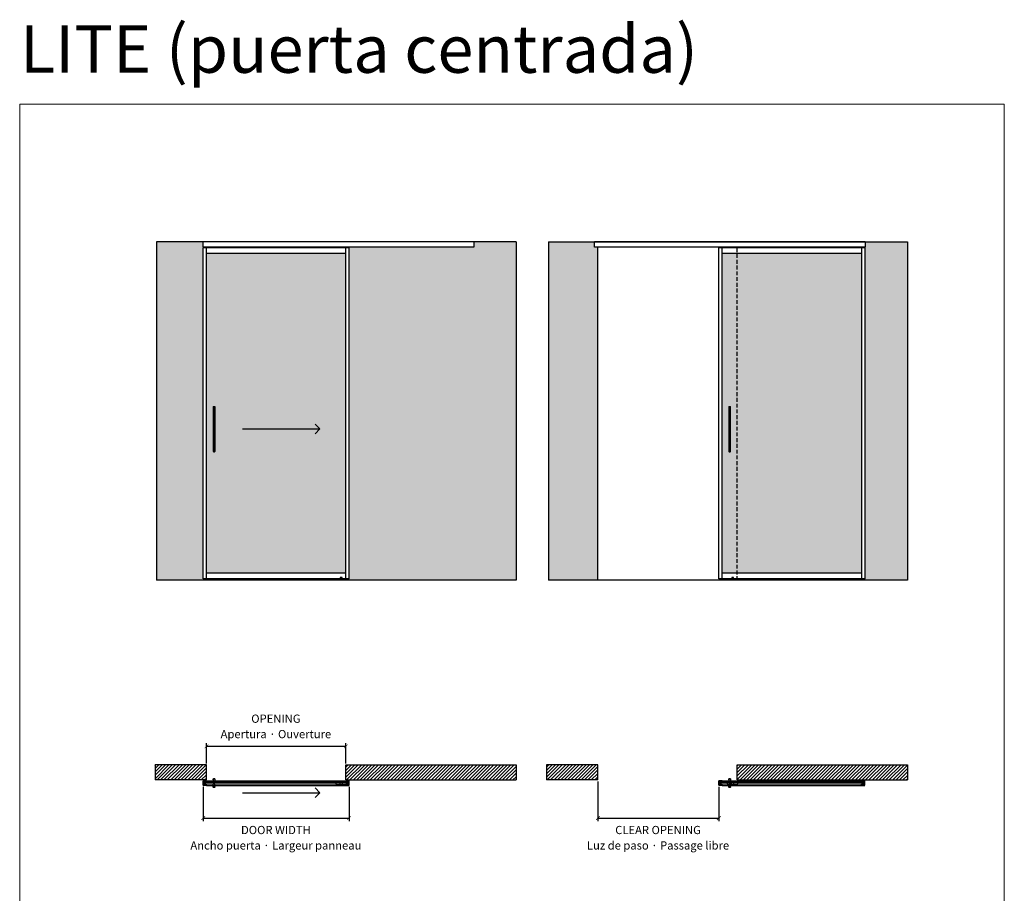
# Model space of a CAD drawing. Units: millimetres. Extents: x -719 to 30031, y -32399 to -8322.
# Drawn here: x 9141 to 15657, y -14164 to -8380 of the extents above; entities that cross this region are included whole.
import ezdxf

# ---------------------------------------------------------------- set-up
doc = ezdxf.new("R2010")
doc.units = ezdxf.units.MM
doc.linetypes.add('HIDDEN', pattern=[1.905, 1.27, -0.635])
doc.linetypes.add('SLD-Continua', pattern=[0])
for name, color, linetype in [('Color 252', 252, 'Continuous'), ('Sombreado frame', 252, 'Continuous'), ('Sombreado Pared', 253, 'Continuous'), ('Sombreado vidrio', 254, 'Continuous')]:
    doc.layers.add(name, color=color, linetype=linetype)
doc.layers.add('COTAS', color=10, linetype='Continuous', lineweight=5)
doc.styles.get("Standard").update_dxf_attribs({"font": 'arial.ttf'})
doc.dimstyles.new('CONFIGURADOR', dxfattribs={"dimtxt": 35, "dimasz": 25, "dimexe": 20, "dimexo": 10, "dimgap": 10, "dimtad": 1, "dimdec": 0, "dimtxsty": 'Standard', "dimblk": 'ARCHTICK', "dimcen": 0.09375, "dimadec": 0, "dimazin": 0, "dimtfac": 10, "dimtdec": 0, "dimtmove": 0, "dimatfit": 3, "dimfxl": 1, "dimfrac": 2, "dimarcsym": 0})

# ---------------------------------------------------------------- blocks, each defined once
blk = doc.blocks.new('_ArchTick')
at = {"color": 0, "linetype": 'ByBlock', "const_width": 0.15}
blk.add_lwpolyline([(-0.5, -0.5), (0.5, 0.5)], dxfattribs=at)
blk = doc.blocks.new('*D128')
at = {"color": 0, "lineweight": -2, "transparency": 16777216}
for p, q in [((10355.5, -13460), (10355.5, -13686.2)), ((11320.5, -13460), (11320.5, -13686.2)), ((10355.5, -13666.2), (11320.5, -13666.2))]:
    blk.add_line(p, q, dxfattribs=at)
at = {"layer": 'Defpoints', "color": 0, "transparency": 16777216}
for p in [(10355.5, -13450), (11320.5, -13450), (11320.5, -13666.2)]:
    blk.add_point(p, dxfattribs=at)
at = {"color": 0, "lineweight": -2, "transparency": 16777216, "xscale": 25, "yscale": 25, "zscale": 25, "rotation": 180}
blk.add_blockref('_ArchTick', (10355.5, -13666.2), dxfattribs=at)
at = {"color": 0, "lineweight": -2, "transparency": 16777216, "xscale": 25, "yscale": 25, "zscale": 25}
blk.add_blockref('_ArchTick', (11320.5, -13666.2), dxfattribs=at)
blk = doc.blocks.new('tempo_2')
at = {"linetype": 'SLD-Continua', "lineweight": 25}
for p, q in [((-6.5, -2.2), (-6.5, -297.8)), ((-6.5, -2.2), (-6.5, -2.2)), ((-5.8, -1.7), (-6, -1.8)), ((-5.8, -1.7), (-5.8, -1.7)), ((-4.5, -1), (-4.5, -299)), ((4.5, -299), (4.5, -1)), ((5.8, -1.7), (5.8, -1.7)), ((5.8, -1.7), (6, -1.8)), ((6.5, -297.8), (6.5, -2.2)), ((6.5, -2.2), (6.5, -2.2)), ((-6.5, -297.8), (-6.5, -297.8)), ((-5.8, -298.3), (-6, -298.2)), ((-5.8, -298.3), (-5.8, -298.3)), ((-1.3, -283.8), (-1.3, -283)), ((-1.3, -285.6), (-1.3, -284.9)), ((-1.3, -287.1), (-1.3, -286)), ((-1.3, -289.7), (-1.3, -287.6)), ((-1.3, -292), (-1.3, -291)), ((-1.2, -292), (-1.3, -292)), ((-1.3, -293.2), (-1.3, -292.3)), ((-1.3, -295), (-1.3, -294)), ((-0.6, -287.6), (-0.6, -288.7)), ((-0.3, -288.7), (-0.3, -287.8)), ((0.2, -287.8), (0.2, -288.7)), ((0.6, -288.7), (0.6, -287.5)), ((0.6, -291), (0.6, -289.9)), ((1.2, -284.8), (1.3, -284.8)), ((1.2, -292), (1.3, -292)), ((1.2, -294), (1.3, -294)), ((1.3, -283), (1.3, -283.6)), ((1.3, -284.8), (1.3, -285.6)), ((1.3, -286), (1.3, -287.1)), ((1.3, -287.5), (1.3, -289.7)), ((1.3, -289.9), (1.3, -292)), ((1.3, -292.2), (1.3, -293.3)), ((1.3, -294), (1.3, -295)), ((5.8, -298.3), (6, -298.2)), ((5.8, -298.3), (5.8, -298.3)), ((6.5, -297.8), (6.5, -297.8))]:
    blk.add_line(p, q, dxfattribs=at)
for centre, start, end in [((0, -10.8), 122.5284, 122.7811), ((0, -10.8), 57.14226, 57.39518), ((0, -289.2), 237.2189, 237.4716), ((0, -289.2), 302.60482, 302.85774)]:
    blk.add_arc(centre, 10.8, start, end, dxfattribs=at)
for points, knots in [([(-4.5, -1), (-3.9, -0.7), (-3.1, -0.4), (-2, -0.2), (-1.6, -0.1), (-0.8, 0), (-0.4, 0), (0.2, 0), (0.4, 0), (0.8, 0), (1, 0), (1.6, -0.1), (2, -0.2), (2.8, -0.4), (3.1, -0.5), (3.8, -0.7), (4.2, -0.8), (4.5, -1)], [0, 0, 0, 0, 0.25, 0.25, 0.375, 0.375, 0.5, 0.5, 0.5625, 0.5625, 0.625, 0.625, 0.75, 0.75, 0.875, 0.875, 1, 1, 1, 1]), ([(-4.5, -1), (-4.7, -1.1), (-4.9, -1.2), (-5.2, -1.3), (-5.3, -1.4), (-5.5, -1.5), (-5.5, -1.5), (-5.6, -1.6), (-5.7, -1.6), (-5.7, -1.7), (-5.8, -1.7), (-5.8, -1.7)], [0, 0, 0, 0, 0.25, 0.25, 0.5, 0.5, 0.625, 0.625, 0.75, 0.75, 1, 1, 1, 1]), ([(5.8, -1.7), (5.8, -1.7), (5.7, -1.7), (5.6, -1.6), (5.5, -1.5), (5.3, -1.4), (5.2, -1.3), (4.9, -1.2), (4.7, -1.1), (4.5, -1)], [0, 0, 0, 0, 0.25, 0.25, 0.5, 0.5, 0.75, 0.75, 1, 1, 1, 1]), ([(-4.5, -299), (-4.7, -298.9), (-4.9, -298.8), (-5.2, -298.7), (-5.3, -298.6), (-5.5, -298.5), (-5.5, -298.5), (-5.6, -298.4), (-5.7, -298.4), (-5.7, -298.3), (-5.8, -298.3), (-5.8, -298.3)], [0, 0, 0, 0, 0.25, 0.25, 0.5, 0.5, 0.625, 0.625, 0.75, 0.75, 1, 1, 1, 1]), ([(-4.5, -299), (-3.9, -299.3), (-3.1, -299.6), (-2, -299.8), (-1.6, -299.9), (-0.8, -300), (-0.4, -300), (0.2, -300), (0.4, -300), (0.8, -300), (1, -300), (1.6, -299.9), (2, -299.8), (2.8, -299.6), (3.1, -299.5), (3.8, -299.3), (4.2, -299.2), (4.5, -299)], [0, 0, 0, 0, 0.25, 0.25, 0.375, 0.375, 0.5, 0.5, 0.5625, 0.5625, 0.625, 0.625, 0.75, 0.75, 0.875, 0.875, 1, 1, 1, 1]), ([(-1.3, -284.9), (-1.2, -284.8), (-1, -284.6), (-0.7, -284.4), (-0.4, -284.1), (-0.3, -283.9), (-0.2, -283.8)], [0, 0, 0, 0, 0.263352, 0.517803, 0.763352, 1, 1, 1, 1]), ([(-1.3, -292.3), (-1.2, -292.4), (-1, -292.5), (-0.7, -292.8), (-0.4, -293), (-0.2, -293.1), (-0.1, -293.2)], [0, 0, 0, 0, 0.259177, 0.512236, 0.759177, 1, 1, 1, 1]), ([(-0.1, -293.2), (-0.1, -293.2), (0.1, -293.1), (0.4, -292.9), (0.8, -292.6), (1.1, -292.4), (1.3, -292.2)], [0, 0, 0, 0, 0.095523, 0.349329, 0.650822, 1, 1, 1, 1]), ([(1.3, -283.6), (1.2, -283.7), (1, -283.9), (0.7, -284.2), (0.4, -284.5), (0.2, -284.7), (0.1, -284.8)], [0, 0, 0, 0, 0.264393, 0.519191, 0.764393, 1, 1, 1, 1]), ([(5.8, -298.3), (5.8, -298.3), (5.7, -298.3), (5.6, -298.4), (5.5, -298.5), (5.3, -298.6), (5.2, -298.7), (4.9, -298.8), (4.7, -298.9), (4.5, -299)], [0, 0, 0, 0, 0.25, 0.25, 0.5, 0.5, 0.75, 0.75, 1, 1, 1, 1])]:
    blk.add_open_spline(points, degree=3, knots=knots, dxfattribs=at)
for points in [[(-6, -1.8), (-6.3, -2), (-6.5, -2.1), (-6.5, -2.2)], [(6.5, -2.2), (6.5, -2.2), (6.3, -2), (6, -1.8)], [(-6, -298.2), (-6.3, -298), (-6.5, -297.9), (-6.5, -297.8)], [(-1.3, -283), (-0.4, -283), (0.4, -283), (1.3, -283)], [(-0.2, -283.8), (-0.5, -283.8), (-0.9, -283.8), (-1.3, -283.8)], [(1.3, -285.6), (0.4, -285.6), (-0.4, -285.6), (-1.3, -285.6)], [(-1.3, -286), (-0.4, -286), (0.4, -286), (1.3, -286)], [(1.3, -287.1), (0.4, -287.1), (-0.4, -287.1), (-1.3, -287.1)], [(-1.3, -287.6), (-1.1, -287.6), (-0.8, -287.6), (-0.6, -287.6)], [(1.3, -289.7), (0.4, -289.7), (-0.4, -289.7), (-1.3, -289.7)], [(-1.3, -291), (-0.6, -291), (0, -291), (0.6, -291)], [(1.3, -292), (0.4, -292), (-0.4, -292), (-1.3, -292)], [(-0.3, -294), (-0.6, -293.8), (-0.9, -293.5), (-1.3, -293.2)], [(-1.3, -294), (-0.9, -294), (-0.6, -294), (-0.3, -294)], [(1.3, -295), (0.4, -295), (-0.4, -295), (-1.3, -295)], [(-1.2, -292), (-0.4, -292), (0.4, -292), (1.2, -292)], [(-0.6, -288.7), (-0.5, -288.7), (-0.4, -288.7), (-0.3, -288.7)], [(-0.3, -287.8), (-0.1, -287.8), (0, -287.8), (0.2, -287.8)], [(0.1, -284.8), (0.5, -284.8), (0.9, -284.8), (1.3, -284.8)], [(0.2, -288.7), (0.4, -288.7), (0.5, -288.7), (0.6, -288.7)], [(0.2, -294), (0.6, -293.8), (0.9, -293.5), (1.3, -293.3)], [(0.2, -294), (0.6, -294), (0.9, -294), (1.3, -294)], [(1.2, -294), (0.9, -294), (0.6, -294), (0.2, -294)], [(0.6, -287.5), (0.8, -287.5), (1.1, -287.5), (1.3, -287.5)], [(0.6, -289.9), (0.8, -289.9), (1.1, -289.9), (1.3, -289.9)], [(6.5, -297.8), (6.5, -297.8), (6.3, -298), (6, -298.2)]]:
    blk.add_open_spline(points, degree=3, dxfattribs=at)
blk = doc.blocks.new('*D137')
at = {"color": 0, "lineweight": -2, "transparency": 16777216}
for p, q in [((12967.7, -13423.6), (12967.7, -13686.2)), ((13768.2, -13460), (13768.2, -13686.2)), ((12967.7, -13666.2), (13768.2, -13666.2))]:
    blk.add_line(p, q, dxfattribs=at)
at = {"layer": 'Defpoints', "color": 0, "transparency": 16777216}
for p in [(12967.7, -13413.6), (13768.2, -13450), (13768.2, -13666.2)]:
    blk.add_point(p, dxfattribs=at)
at = {"color": 0, "lineweight": -2, "transparency": 16777216, "xscale": 25, "yscale": 25, "zscale": 25, "rotation": 180}
blk.add_blockref('_ArchTick', (12967.7, -13666.2), dxfattribs=at)
at = {"color": 0, "lineweight": -2, "transparency": 16777216, "xscale": 25, "yscale": 25, "zscale": 25}
blk.add_blockref('_ArchTick', (13768.2, -13666.2), dxfattribs=at)
blk = doc.blocks.new('flecha')
at = {"color": 252}
for p, q in [((0, 0), (512.9, 0)), ((512.9, 0), (480.7, 32.2)), ((512.9, 0), (480.7, -32.2))]:
    blk.add_line(p, q, dxfattribs=at)
blk = doc.blocks.new('*D139')
at = {"color": 0, "lineweight": -2, "transparency": 16777216}
for p, q in [((10377, -13303.6), (10377, -13170.9)), ((10377, -13190.9), (11299, -13190.9)), ((11299, -13303.6), (11299, -13170.9))]:
    blk.add_line(p, q, dxfattribs=at)
at = {"layer": 'Defpoints', "color": 0, "transparency": 16777216}
for p in [(11299, -13190.9), (10377, -13313.6), (11299, -13313.6)]:
    blk.add_point(p, dxfattribs=at)
at = {"color": 0, "lineweight": -2, "transparency": 16777216, "xscale": 25, "yscale": 25, "zscale": 25, "rotation": 180}
blk.add_blockref('_ArchTick', (10377, -13190.9), dxfattribs=at)
at = {"color": 0, "lineweight": -2, "transparency": 16777216, "xscale": 25, "yscale": 25, "zscale": 25}
blk.add_blockref('_ArchTick', (11299, -13190.9), dxfattribs=at)
blk = doc.blocks.new('guiador_7')
at = {"layer": 'Color 252'}
for p, q in [((-6, 0), (-6, -15)), ((6, 0), (-6, 0)), ((6, -15), (6, 0)), ((-35, -15), (35, -15)), ((-35, -15), (-35, -17.5)), ((35, -15), (35, -17.5))]:
    blk.add_line(p, q, dxfattribs=at)
blk = doc.blocks.new('Tempo')
at = {"linetype": 'SLD-Continua', "lineweight": 25}
for p, q in [((-6.5, 23), (-6.5, 23.2)), ((6.2, 23.5), (-6.2, 23.5)), ((-5.8, 3.3), (-5.8, 4.4)), ((-1.2, 0.1), (-1.2, 0.1)), ((-1.2, 0.1), (-1.2, 0.1)), ((-1.2, 0.1), (-1.2, 0.1)), ((-1.2, 0.1), (-1.2, 0.1)), ((-0.7, 0), (-0.7, 0)), ((-0.2, 0), (-0.2, 0)), ((0.7, 0), (0.7, 0)), ((1.2, 0.1), (1.2, 0.1)), ((5.8, 4.4), (5.8, 3.3)), ((6.5, 23.2), (6.5, 23))]:
    blk.add_line(p, q, dxfattribs=at)
for p, q in [((6, 24), (-6, 24)), ((-6, 24), (-6, 23.5)), ((6, 23.5), (6, 24))]:
    blk.add_line(p, q)
for points, knots in [([(-6.5, 23.2), (-6.5, 23.3), (-6.5, 23.4), (-6.3, 23.5), (-6.3, 23.5), (-6.2, 23.5)], [0, 0, 0, 0, 0.5, 0.5, 1, 1, 1, 1]), ([(-5.6, 7.6), (-5.4, 8.7), (-5.3, 9.7), (-5.1, 11.7), (-5.1, 12.7), (-5.2, 14.2), (-5.2, 14.8), (-5.3, 15.8), (-5.3, 16.3), (-5.6, 17.8), (-5.8, 18.8), (-6, 19.8)], [0, 0, 0, 0, 0.25, 0.25, 0.5, 0.5, 0.625, 0.625, 0.75, 0.75, 1, 1, 1, 1]), ([(-5.8, 3.3), (-5.8, 3), (-5.7, 2.8), (-5.6, 2.4), (-5.5, 2.2), (-5.3, 1.9), (-5.2, 1.7), (-4.9, 1.4), (-4.7, 1.3), (-4.5, 1.2)], [0, 0, 0, 0, 0.25, 0.25, 0.5, 0.5, 0.75, 0.75, 1, 1, 1, 1]), ([(4.5, 1.2), (3.9, 0.8), (3.1, 0.5), (2, 0.2), (1.6, 0.1), (0.8, 0), (0.4, 0), (-0.2, 0), (-0.4, 0), (-0.8, 0), (-1, 0.1), (-1.6, 0.1), (-2, 0.2), (-2.8, 0.4), (-3.1, 0.5), (-3.8, 0.8), (-4.2, 1), (-4.5, 1.2)], [0, 0, 0, 0, 0.25, 0.25, 0.375, 0.375, 0.5, 0.5, 0.5625, 0.5625, 0.625, 0.625, 0.75, 0.75, 0.875, 0.875, 1, 1, 1, 1]), ([(4.5, 1.2), (4.7, 1.3), (4.9, 1.4), (5.2, 1.7), (5.3, 1.8), (5.5, 2.1), (5.5, 2.2), (5.6, 2.4), (5.7, 2.5), (5.8, 2.8), (5.8, 3), (5.8, 3.3)], [0, 0, 0, 0, 0.25, 0.25, 0.5, 0.5, 0.625, 0.625, 0.75, 0.75, 1, 1, 1, 1]), ([(5.6, 7.6), (5.4, 8.7), (5.3, 9.7), (5.1, 11.7), (5.1, 12.7), (5.2, 14.2), (5.2, 14.8), (5.3, 15.8), (5.4, 16.3), (5.6, 17.8), (5.8, 18.8), (6, 19.8)], [0, 0, 0, 0, 0.25, 0.25, 0.5, 0.5, 0.625, 0.625, 0.75, 0.75, 1, 1, 1, 1]), ([(6.2, 23.5), (6.3, 23.5), (6.3, 23.5), (6.5, 23.4), (6.5, 23.3), (6.5, 23.2)], [0, 0, 0, 0, 0.5, 0.5, 1, 1, 1, 1])]:
    blk.add_open_spline(points, degree=3, knots=knots, dxfattribs=at)
for points in [[(-6.5, 23), (-6.5, 21.9), (-6.3, 20.9), (-6, 19.8)], [(-5.6, 7.6), (-5.8, 6.6), (-5.9, 5.5), (-5.8, 4.4)], [(5.8, 4.4), (5.9, 5.5), (5.8, 6.6), (5.6, 7.6)], [(6, 19.8), (6.3, 20.9), (6.5, 21.9), (6.5, 23)]]:
    blk.add_open_spline(points, degree=3, dxfattribs=at)
blk = doc.blocks.new('pf vertical')
at = {"color": 7, "linetype": 'Continuous', "lineweight": 25}
for p, q in [((-12.7, 12.8), (-11.5, 14.4)), ((-12.7, -12.6), (-12.7, 12.6)), ((-11.5, 15.8), (-11.5, 14.9)), ((9.8, 16), (-11.3, 16)), ((-11.3, 14.7), (-10.7, 14.7)), ((-11.3, 14.5), (-10.7, 14.5)), ((-10.5, 14.5), (-10.5, 14.2)), ((-10.5, 14.3), (-10.5, 13.5)), ((-10.5, 12.4), (-10.5, -12.4)), ((-7.9, 13.3), (-10.3, 13.3)), ((-7.8, 13.7), (-10, 13.7)), ((-9.9, 12.5), (-6, 12.5)), ((-7.3, 13.6), (-7.8, 13.3)), ((-7.7, 13.7), (-7.4, 13.9)), ((-6.7, 13.7), (-7, 13.9)), ((-5.9, 13), (-6.9, 13.6)), ((-3.7, 13.7), (-6.6, 13.7)), ((-3.5, 10.6), (-3.5, 13.5)), ((-3.3, 10.1), (-3.5, 10.5)), ((-3.3, 9.9), (-3.5, 9.5)), ((-3.5, 0.6), (-3.5, 9.4)), ((-3.3, 0.1), (-3.5, 0.5)), ((-1.2, 0.1), (-1, 0.5)), ((-1, 8.5), (-1, 13.5)), ((-1, 0.6), (-1, 6.1)), ((7.3, 13.7), (-0.8, 13.7)), ((7.3, 8.3), (-0.8, 8.3)), ((-0.8, 6.3), (9.8, 6.3)), ((0, -5.3), (0, 5.3)), ((0, 5.3), (10, 5.3)), ((7.5, 13.5), (7.5, 8.5)), ((10, 15.8), (10, 6.5)), ((-11.5, -14.4), (-12.7, -12.8)), ((-11.5, -15.8), (-11.5, -14.9)), ((-10.7, -14.5), (-11.3, -14.5)), ((-11.3, -14.7), (-10.7, -14.7)), ((9.8, -16), (-11.3, -16)), ((-10.5, -13.5), (-10.5, -14.3)), ((-10.5, -14.5), (-10.5, -14.2)), ((-7.9, -13.3), (-10.3, -13.3)), ((-7.8, -13.7), (-10, -13.7)), ((-9.9, -12.5), (-6, -12.5)), ((-7.3, -13.6), (-7.8, -13.3)), ((-7.7, -13.7), (-7.4, -13.9)), ((-6.7, -13.7), (-7, -13.9)), ((-5.9, -13), (-6.9, -13.6)), ((-3.7, -13.7), (-6.6, -13.7)), ((-3.3, -0.1), (-3.5, -0.5)), ((-3.5, -9.4), (-3.5, -0.6)), ((-3.3, -9.9), (-3.5, -9.5)), ((-3.3, -10.1), (-3.5, -10.5)), ((-3.5, -13.5), (-3.5, -10.6)), ((-1, -0.5), (-1.2, -0.1)), ((-1, -6.1), (-1, -0.6)), ((-1, -8.5), (-1, -13.5)), ((-0.8, -6.3), (9.8, -6.3)), ((7.3, -8.3), (-0.8, -8.3)), ((7.3, -13.7), (-0.8, -13.7)), ((0, -5.3), (10, -5.3)), ((7.5, -13.5), (7.5, -8.5)), ((10, -15.8), (10, -6.5))]:
    blk.add_line(p, q, dxfattribs=at)
for p, q in [((9.8, 6.3), (10, 6.3)), ((10, 6.3), (10, 5.3)), ((9.8, -6.3), (10, -6.3)), ((10, -6.3), (10, -5.3))]:
    blk.add_line(p, q)
for centre, radius, start, end in [((-12.5, 12.6), 0.2, 144.68027, 180), ((-11.3, 15.8), 0.2, 90, 180), ((-11.3, 14.9), 0.2, 180, 270), ((-11.3, 14.3), 0.2, 90, 144.68027), ((-10.7, 14.5), 0.2, 0, 90), ((-10.7, 14.3), 0.2, 0, 90), ((-10, 14.2), 0.5, 180, 270), ((-10.3, 13.5), 0.2, 180, 270), ((-10.3, 12.4), 0.2, 58.99728, 180), ((-9.9, 13), 0.5, 238.99728, 270), ((-7.9, 13.5), 0.2, 270, 300), ((-7.8, 13.9), 0.2, 270, 300), ((-7.2, 13.6), 0.4, 60, 120), ((-7.1, 13.3), 0.4, 60, 120), ((-6.6, 13.9), 0.2, 240, 270), ((-6, 12.8), 0.28, 270, 60), ((-3.7, 13.5), 0.2, 0, 90), ((-3.3, 10.6), 0.2, 180, 210), ((-3.3, 9.4), 0.2, 150, 180), ((-3.3, 0.6), 0.2, 180, 210), ((-3.4, 10), 0.2, 330, 30), ((-3.4, 0), 0.2, 330, 30), ((-1.1, 0), 0.2, 150, 210), ((-0.8, 13.5), 0.2, 90, 180), ((-0.8, 8.5), 0.2, 180, 270), ((-0.8, 6.1), 0.2, 90, 180), ((-1.2, 0.6), 0.2, 330, 360), ((7.3, 13.5), 0.2, 0, 90), ((7.3, 8.5), 0.2, 270, 0), ((9.8, 15.8), 0.2, 360, 90), ((9.8, 6.5), 0.2, 270, 0), ((-12.5, -12.6), 0.2, 180, 215.31973), ((-11.3, -14.3), 0.2, 215.31973, 270), ((-11.3, -14.9), 0.2, 90, 180), ((-11.3, -15.8), 0.2, 180, 270), ((-10.7, -14.3), 0.2, 270, 0), ((-10.7, -14.5), 0.2, 270, 0), ((-10.3, -12.4), 0.2, 180, 301.00272), ((-10.3, -13.5), 0.2, 90, 180), ((-10, -14.2), 0.5, 90, 180), ((-9.9, -13), 0.5, 90, 121.00272), ((-7.9, -13.5), 0.2, 60, 90), ((-7.8, -13.9), 0.2, 60, 90), ((-7.2, -13.6), 0.4, 240, 300), ((-7.1, -13.3), 0.4, 240, 300), ((-6.6, -13.9), 0.2, 90, 120), ((-6, -12.8), 0.28, 300, 90), ((-3.7, -13.5), 0.2, 270, 0), ((-3.3, -0.6), 0.2, 150, 180), ((-3.3, -9.4), 0.2, 180, 210), ((-3.3, -10.6), 0.2, 150, 180), ((-3.4, -10), 0.2, 330, 30), ((-1.2, -0.6), 0.2, 0, 30), ((-0.8, -6.1), 0.2, 180, 270), ((-0.8, -8.5), 0.2, 90, 180), ((-0.8, -13.5), 0.2, 180, 270), ((7.3, -8.5), 0.2, 360, 90), ((7.3, -13.5), 0.2, 270, 0), ((9.8, -6.5), 0.2, 360, 90), ((9.8, -15.8), 0.2, 270, 0)]:
    blk.add_arc(centre, radius, start, end, dxfattribs=at)
blk = doc.blocks.new('puerta principal sin tirador')
at = {"color": 8}
for p, q in [((9.8, 16), (932.2, 16)), ((9.8, -16), (932.2, -16))]:
    blk.add_line(p, q, dxfattribs=at)
blk.add_lwpolyline([(2, 5), (2, -5), (940, -5), (940, 5)], close=True)
blk.add_blockref('pf vertical', (0, 0))
at = {"xscale": -1}
blk.add_blockref('pf vertical', (942, 0), dxfattribs=at)
blk = doc.blocks.new('puerta principal con Tempo')
for name, p in [('puerta principal sin tirador', (0, 0)), ('Tempo', (60, -29))]:
    blk.add_blockref(name, p)
at = {"xscale": -1, "rotation": 180}
blk.add_blockref('Tempo', (60, 29), dxfattribs=at)
blk = doc.blocks.new('guiador_2')
at = {"layer": 'Color 252'}
blk.add_lwpolyline([(-35, -10), (35, -10), (35, 10), (-35, 10)], close=True, dxfattribs=at)
blk.add_circle((0, 0), 6, dxfattribs=at)
blk = doc.blocks.new('Contexto puerta unica')
at = {"layer": 'Sombreado frame'}
h = blk.add_hatch(dxfattribs=at)
h.set_pattern_fill('ANSI31', color=256, scale=5)
h.set_pattern_definition([(45, (-10370.17, 12279.555), (-11.22532, 11.22532), [])])
h.paths.add_polyline_path([(-337.3, 0), (-337.3, -100), (3.4, -100), (3.4, 0)])
h = blk.add_hatch(dxfattribs=at)
h.set_pattern_fill('ANSI31', color=256, scale=5)
h.set_pattern_definition([(45, (-10373.604, 12279.555), (-11.22532, 11.22532), [])])
h.paths.add_polyline_path([(2052.1, -100), (2052.1, 0), (925.4, 0), (925.4, -100)])
for p, q in [((3.4, 0), (-337.3, 0)), ((3.4, -100), (3.4, 0)), ((925.4, 0), (2052.1, 0)), ((925.4, -100), (925.4, 0)), ((3.4, -100), (-337.3, -100)), ((925.4, -100), (2052.1, -100))]:
    blk.add_line(p, q)
at = {"layer": 'Sombreado vidrio'}
for p, q in [((-337.3, 0), (-337.3, -100)), ((2052.1, 0), (2052.1, -100))]:
    blk.add_line(p, q, dxfattribs=at)
blk.add_blockref('guiador_2', (894.4, -121))
blk = doc.blocks.new('Completo cerrado hueco')
for name, p in [('Contexto puerta unica', (340.8, 0)), ('puerta principal con Tempo', (334.2, -121))]:
    blk.add_blockref(name, p)
blk = doc.blocks.new('Completo abierto hueco')
for name, p in [('Contexto puerta unica', (0, 0)), ('puerta principal con Tempo', (815.4, -121))]:
    blk.add_blockref(name, p)

msp = doc.modelspace()

# ---------------------------------------------------------------- hatches: boundary and pattern name
at = {"layer": 'Sombreado Pared'}
h = msp.add_hatch(color=256, dxfattribs=at)
h.dxf.hatch_style = 1
h.paths.add_polyline_path([(12425.5, -9850.8), (10046.8, -9850.8), (10046.8, -12090.8), (10377, -12090.8), (10377, -12082.3), (10354.3, -12082.3), (10354.3, -9890.8), (10377, -9890.8), (10377, -9886.8), (10354.3, -9886.8), (10354.3, -9850.8), (12146.2, -9850.8), (12146.2, -9886.8), (11299, -9886.8), (11299, -9890.8), (11321.7, -9890.8), (11321.7, -12082.3), (11299, -12082.3), (11299, -12090.8), (12425.5, -12090.8)])
h = msp.add_hatch(color=256, dxfattribs=at)
h.dxf.hatch_style = 1
h.paths.add_polyline_path([(15016.4, -9850.8), (12641, -9850.8), (12641, -12090.8), (12967.7, -12090.8), (12967.7, -9886.8), (12945, -9886.8), (12945, -9850.8), (14737.1, -9850.8), (14737.1, -9886.8), (13889.7, -9886.8), (13889.7, -9890.8), (14737.1, -9890.8), (14737.1, -12082.3), (13889.7, -12082.3), (13889.7, -12090.8), (15016.4, -12090.8)])
at = {"layer": 'Sombreado vidrio'}
h = msp.add_hatch(color=256, dxfattribs=at)
h.dxf.hatch_style = 1
h.paths.add_polyline_path([(10377, -12045.3), (11299, -12045.3), (11299, -9927.8), (10377, -9927.8)])
edge = h.paths.add_edge_path(flags=16)
edge.add_line((10433.5, -11238.6), (10433.5, -11238.6))
edge.add_spline(control_points=[(10433.1, -11239), (10433.3, -11238.8), (10433.5, -11238.7), (10433.5, -11238.6)], knot_values=[0, 0, 0, 0, 1, 1, 1, 1], degree=3, periodic=0)
edge.add_line((10433.5, -11238.6), (10433.5, -11238.6))
edge.add_line((10433.5, -11238.6), (10433.5, -10943))
edge.add_line((10433.5, -10943), (10433.5, -10943))
edge.add_spline(control_points=[(10433.1, -10942.7), (10433.3, -10942.8), (10433.5, -10943), (10433.5, -10943)], knot_values=[0, 0, 0, 0, 1, 1, 1, 1], degree=3, periodic=0)
edge.add_line((10433.5, -10943), (10433.5, -10943))
edge.add_line((10433.5, -10943), (10433.5, -11238.6))
edge = h.paths.add_edge_path(flags=16)
edge.add_line((10431.6, -10941.8), (10431.6, -11239.8))
edge.add_spline(control_points=[(10431.6, -11239.8), (10431.2, -11240), (10430.9, -11240.1), (10430.2, -11240.4), (10429.8, -11240.5), (10429, -11240.6), (10428.6, -11240.7), (10428, -11240.8), (10427.8, -11240.8), (10427.4, -11240.8), (10427.2, -11240.8), (10426.6, -11240.8), (10426.2, -11240.8), (10425.4, -11240.7), (10425, -11240.6), (10423.9, -11240.4), (10423.2, -11240.1), (10422.5, -11239.8)], knot_values=[0, 0, 0, 0, 0.125, 0.125, 0.25, 0.25, 0.375, 0.375, 0.4375, 0.4375, 0.5, 0.5, 0.625, 0.625, 0.75, 0.75, 1, 1, 1, 1], degree=3, periodic=0)
edge.add_line((10422.5, -11239.8), (10422.5, -10941.8))
edge.add_spline(control_points=[(10422.5, -10941.8), (10423.2, -10941.5), (10423.9, -10941.3), (10425, -10941), (10425.4, -10940.9), (10426.2, -10940.8), (10426.6, -10940.8), (10427.2, -10940.8), (10427.4, -10940.8), (10427.8, -10940.8), (10428, -10940.9), (10428.6, -10940.9), (10429, -10941), (10429.8, -10941.2), (10430.2, -10941.3), (10430.9, -10941.5), (10431.2, -10941.7), (10431.6, -10941.8)], knot_values=[0, 0, 0, 0, 0.25, 0.25, 0.375, 0.375, 0.5, 0.5, 0.5625, 0.5625, 0.625, 0.625, 0.75, 0.75, 0.875, 0.875, 1, 1, 1, 1], degree=3, periodic=0)
edge = h.paths.add_edge_path(flags=16)
edge.add_line((10420.5, -10943), (10420.5, -10943))
edge.add_line((10420.5, -10943), (10420.5, -11238.6))
edge.add_line((10420.5, -11238.6), (10420.5, -11238.6))
edge.add_spline(control_points=[(10421, -11239), (10420.7, -11238.8), (10420.6, -11238.7), (10420.5, -11238.6)], knot_values=[0, 0, 0, 0, 1, 1, 1, 1], degree=3, periodic=0)
edge.add_line((10420.5, -11238.6), (10420.5, -11238.6))
edge.add_line((10420.5, -11238.6), (10420.5, -10943))
edge.add_line((10420.5, -10943), (10420.5, -10943))
edge.add_spline(control_points=[(10421, -10942.7), (10420.7, -10942.8), (10420.6, -10943), (10420.5, -10943)], knot_values=[0, 0, 0, 0, 1, 1, 1, 1], degree=3, periodic=0)
edge = h.paths.add_edge_path(flags=0)
edge.add_line((10428.3, -11223.8), (10428.3, -11224.4))
edge.add_spline(control_points=[(10428.3, -11224.4), (10428.2, -11224.5), (10428, -11224.7), (10427.7, -11225), (10427.4, -11225.3), (10427.2, -11225.5), (10427.1, -11225.6)], knot_values=[0, 0, 0, 0, 0.264393, 0.519191, 0.764393, 1, 1, 1, 1], degree=3, periodic=0)
edge.add_spline(control_points=[(10427.1, -11225.6), (10427.5, -11225.6), (10427.9, -11225.6), (10428.3, -11225.6)], knot_values=[0, 0, 0, 0, 1, 1, 1, 1], degree=3, periodic=0)
edge.add_line((10428.3, -11225.6), (10428.3, -11226.4))
edge.add_spline(control_points=[(10428.3, -11226.4), (10427.5, -11226.4), (10426.6, -11226.4), (10425.8, -11226.4)], knot_values=[0, 0, 0, 0, 1, 1, 1, 1], degree=3, periodic=0)
edge.add_line((10425.8, -11226.4), (10425.8, -11225.7))
edge.add_spline(control_points=[(10425.8, -11225.7), (10425.9, -11225.6), (10426.1, -11225.4), (10426.3, -11225.2), (10426.6, -11224.9), (10426.8, -11224.7), (10426.9, -11224.6)], knot_values=[0, 0, 0, 0, 0.263352, 0.517803, 0.763352, 1, 1, 1, 1], degree=3, periodic=0)
edge.add_spline(control_points=[(10426.9, -11224.6), (10426.5, -11224.6), (10426.1, -11224.6), (10425.8, -11224.6)], knot_values=[0, 0, 0, 0, 1, 1, 1, 1], degree=3, periodic=0)
edge.add_line((10425.8, -11224.6), (10425.8, -11223.8))
edge.add_spline(control_points=[(10425.8, -11223.8), (10426.6, -11223.8), (10427.5, -11223.8), (10428.3, -11223.8)], knot_values=[0, 0, 0, 0, 1, 1, 1, 1], degree=3, periodic=0)
edge = h.paths.add_edge_path(flags=0)
edge.add_line((10428.3, -11226.8), (10428.3, -11227.9))
edge.add_spline(control_points=[(10428.3, -11227.9), (10427.5, -11227.9), (10426.6, -11227.9), (10425.8, -11227.9)], knot_values=[0, 0, 0, 0, 1, 1, 1, 1], degree=3, periodic=0)
edge.add_line((10425.8, -11227.9), (10425.8, -11226.8))
edge.add_spline(control_points=[(10425.8, -11226.8), (10426.6, -11226.8), (10427.5, -11226.8), (10428.3, -11226.8)], knot_values=[0, 0, 0, 0, 1, 1, 1, 1], degree=3, periodic=0)
edge = h.paths.add_edge_path(flags=0)
edge.add_spline(control_points=[(10428.3, -11230.5), (10427.5, -11230.5), (10426.6, -11230.5), (10425.8, -11230.5)], knot_values=[0, 0, 0, 0, 1, 1, 1, 1], degree=3, periodic=0)
edge.add_line((10425.8, -11230.5), (10425.8, -11228.4))
edge.add_spline(control_points=[(10425.8, -11228.4), (10426, -11228.4), (10426.2, -11228.4), (10426.4, -11228.4)], knot_values=[0, 0, 0, 0, 1, 1, 1, 1], degree=3, periodic=0)
edge.add_line((10426.4, -11228.4), (10426.4, -11229.5))
edge.add_spline(control_points=[(10426.4, -11229.5), (10426.5, -11229.5), (10426.6, -11229.5), (10426.7, -11229.5)], knot_values=[0, 0, 0, 0, 1, 1, 1, 1], degree=3, periodic=0)
edge.add_line((10426.7, -11229.5), (10426.7, -11228.6))
edge.add_spline(control_points=[(10426.7, -11228.6), (10426.9, -11228.6), (10427.1, -11228.6), (10427.2, -11228.6)], knot_values=[0, 0, 0, 0, 1, 1, 1, 1], degree=3, periodic=0)
edge.add_line((10427.2, -11228.6), (10427.2, -11229.5))
edge.add_spline(control_points=[(10427.2, -11229.5), (10427.4, -11229.5), (10427.5, -11229.5), (10427.7, -11229.5)], knot_values=[0, 0, 0, 0, 1, 1, 1, 1], degree=3, periodic=0)
edge.add_line((10427.7, -11229.5), (10427.7, -11228.3))
edge.add_spline(control_points=[(10427.7, -11228.3), (10427.9, -11228.3), (10428.1, -11228.3), (10428.3, -11228.3)], knot_values=[0, 0, 0, 0, 1, 1, 1, 1], degree=3, periodic=0)
edge.add_line((10428.3, -11228.3), (10428.3, -11230.5))
edge = h.paths.add_edge_path(flags=0)
edge.add_line((10428.3, -11230.8), (10428.3, -11232.8))
edge.add_spline(control_points=[(10428.3, -11232.8), (10427.9, -11232.8), (10427.5, -11232.8), (10427, -11232.8)], knot_values=[0, 0, 0, 0, 0.49991, 0.49991, 0.49991, 0.49991], degree=3, periodic=0)
edge.add_spline(control_points=[(10427, -11232.8), (10426.6, -11232.8), (10426.2, -11232.8), (10425.8, -11232.8)], knot_values=[0, 0, 0, 0, 0.50009, 0.50009, 0.50009, 0.50009], degree=3, periodic=0)
edge.add_spline(control_points=[(10427, -11232.8), (10426.6, -11232.8), (10426.2, -11232.8), (10425.8, -11232.8)], knot_values=[0.49991, 0.49991, 0.49991, 0.49991, 1, 1, 1, 1], degree=3, periodic=0)
edge.add_line((10425.8, -11232.8), (10425.8, -11231.8))
edge.add_spline(control_points=[(10425.8, -11231.8), (10426.4, -11231.8), (10427, -11231.8), (10427.7, -11231.8)], knot_values=[0, 0, 0, 0, 1, 1, 1, 1], degree=3, periodic=0)
edge.add_line((10427.7, -11231.8), (10427.7, -11230.8))
edge.add_spline(control_points=[(10427.7, -11230.8), (10427.9, -11230.8), (10428.1, -11230.8), (10428.3, -11230.8)], knot_values=[0, 0, 0, 0, 1, 1, 1, 1], degree=3, periodic=0)
edge = h.paths.add_edge_path(flags=0)
edge.add_line((10428.3, -11233.1), (10428.3, -11234.1))
edge.add_spline(control_points=[(10428.3, -11234.1), (10428, -11234.3), (10427.6, -11234.6), (10427.3, -11234.9)], knot_values=[0, 0, 0, 0, 0.999999, 0.999999, 0.999999, 0.999999], degree=3, periodic=0)
edge.add_spline(control_points=[(10427.3, -11234.9), (10427.6, -11234.9), (10427.9, -11234.9), (10428.3, -11234.9)], knot_values=[0, 0, 0, 0, 1, 1, 1, 1], degree=3, periodic=0)
edge.add_spline(control_points=[(10427.3, -11234.9), (10427.6, -11234.9), (10428, -11234.9), (10428.3, -11234.9)], knot_values=[0, 0, 0, 0, 1, 1, 1, 1], degree=3, periodic=0)
edge.add_line((10428.3, -11234.9), (10428.3, -11235.8))
edge.add_spline(control_points=[(10428.3, -11235.8), (10427.5, -11235.8), (10426.6, -11235.8), (10425.8, -11235.8)], knot_values=[0, 0, 0, 0, 1, 1, 1, 1], degree=3, periodic=0)
edge.add_line((10425.8, -11235.8), (10425.8, -11234.9))
edge.add_spline(control_points=[(10425.8, -11234.9), (10426.1, -11234.9), (10426.4, -11234.9), (10426.8, -11234.9)], knot_values=[0, 0, 0, 0, 1, 1, 1, 1], degree=3, periodic=0)
edge.add_spline(control_points=[(10426.8, -11234.9), (10426.4, -11234.6), (10426.1, -11234.3), (10425.8, -11234)], knot_values=[0, 0, 0, 0, 1, 1, 1, 1], degree=3, periodic=0)
edge.add_line((10425.8, -11234), (10425.8, -11233.1))
edge.add_spline(control_points=[(10425.8, -11233.1), (10425.9, -11233.2), (10426.1, -11233.3), (10426.3, -11233.6), (10426.6, -11233.8), (10426.8, -11234), (10426.9, -11234)], knot_values=[0, 0, 0, 0, 0.259177, 0.512236, 0.759177, 1, 1, 1, 1], degree=3, periodic=0)
edge.add_spline(control_points=[(10426.9, -11234), (10426.9, -11234), (10427.1, -11233.9), (10427.4, -11233.7), (10427.8, -11233.4), (10428.1, -11233.2), (10428.3, -11233.1)], knot_values=[0, 0, 0, 0, 0.095523, 0.349329, 0.650822, 1, 1, 1, 1], degree=3, periodic=0)
h = msp.add_hatch(color=256, dxfattribs=at)
h.dxf.hatch_style = 1
h.paths.add_polyline_path([(13789.7, -12045.3), (13889.7, -12045.3), (13889.7, -9927.8), (13789.7, -9927.8)])
edge = h.paths.add_edge_path(flags=16)
edge.add_spline(control_points=[(13844.2, -10941.8), (13843.9, -10941.7), (13843.6, -10941.5), (13842.8, -10941.3), (13842.5, -10941.2), (13841.7, -10941), (13841.3, -10940.9), (13840.7, -10940.9), (13840.5, -10940.8), (13840.1, -10940.8), (13839.9, -10940.8), (13839.3, -10940.8), (13838.9, -10940.8), (13838.1, -10940.9), (13837.7, -10941), (13836.6, -10941.3), (13835.9, -10941.5), (13835.2, -10941.8)], knot_values=[0, 0, 0, 0, 0.125, 0.125, 0.25, 0.25, 0.375, 0.375, 0.4375, 0.4375, 0.5, 0.5, 0.625, 0.625, 0.75, 0.75, 1, 1, 1, 1], degree=3, periodic=0)
edge.add_line((13846.2, -10942.4), (13846.2, -11238.8))
edge.add_spline(control_points=[(13844.2, -11239.8), (13844.4, -11239.7), (13844.6, -11239.7), (13844.9, -11239.5), (13845, -11239.4), (13845.2, -11239.3), (13845.3, -11239.2), (13845.5, -11239.1), (13845.5, -11239.1), (13845.5, -11239.1)], knot_values=[0, 0, 0, 0, 0.25, 0.25, 0.5, 0.5, 0.75, 0.75, 1, 1, 1, 1], degree=3, periodic=0)
edge.add_spline(control_points=[(13844.2, -11239.8), (13843.9, -11240), (13843.6, -11240.1), (13842.8, -11240.4), (13842.5, -11240.5), (13841.7, -11240.6), (13841.3, -11240.7), (13840.7, -11240.8), (13840.5, -11240.8), (13840.1, -11240.8), (13839.9, -11240.8), (13839.3, -11240.8), (13838.9, -11240.8), (13838.1, -11240.7), (13837.7, -11240.6), (13836.6, -11240.4), (13835.9, -11240.1), (13835.2, -11239.8)], knot_values=[0, 0, 0, 0, 0.125, 0.125, 0.25, 0.25, 0.375, 0.375, 0.4375, 0.4375, 0.5, 0.5, 0.625, 0.625, 0.75, 0.75, 1, 1, 1, 1], degree=3, periodic=0)
edge.add_line((13833.2, -11239.2), (13833.2, -10942.8))
edge.add_spline(control_points=[(13833.9, -10942.5), (13833.9, -10942.5), (13834, -10942.5), (13834.1, -10942.4), (13834.1, -10942.4), (13834.2, -10942.3), (13834.2, -10942.3), (13834.4, -10942.2), (13834.6, -10942.1), (13834.9, -10942), (13835, -10941.9), (13835.2, -10941.8)], knot_values=[0, 0, 0, 0, 0.25, 0.25, 0.375, 0.375, 0.5, 0.5, 0.75, 0.75, 1, 1, 1, 1], degree=3, periodic=0)
edge = h.paths.add_edge_path(flags=0)
edge.add_spline(control_points=[(13833.9, -11239.1), (13833.9, -11239.1), (13834, -11239.2), (13834.1, -11239.2), (13834.1, -11239.2), (13834.2, -11239.3), (13834.2, -11239.3), (13834.4, -11239.4), (13834.6, -11239.5), (13834.9, -11239.7), (13835, -11239.7), (13835.2, -11239.8)], knot_values=[0, 0, 0, 0, 0.25, 0.25, 0.375, 0.375, 0.5, 0.5, 0.75, 0.75, 1, 1, 1, 1], degree=3, periodic=0)
edge.add_arc((13839.7, -11230), 10.8, 235.99683, 239.84658, ccw=False)
edge.add_spline(control_points=[(13833.7, -11239), (13833.4, -11238.8), (13833.3, -11238.7), (13833.2, -11238.6)], knot_values=[0, 0, 0, 0, 1, 1, 1, 1], degree=3, periodic=0)
edge.add_line((13833.2, -11238.6), (13833.2, -11238.6))
edge.add_arc((13839.7, -11230), 10.8, 232.94003, 245.24187)
edge.add_line((13835.2, -11239.8), (13835.2, -10941.8))
edge.add_arc((13839.7, -10951.6), 10.8, 114.75813, 127.05997)
edge.add_spline(control_points=[(13833.2, -10943), (13833.3, -10943), (13833.4, -10942.8), (13833.7, -10942.7)], knot_values=[0, 0, 0, 0, 1, 1, 1, 1], degree=3, periodic=0)
edge.add_line((13835.2, -10941.5), (13835.2, -11239.9))
edge = h.paths.add_edge_path(flags=16)
edge.add_arc((13839.7, -10951.6), 10.8, 55.9191, 59.76692, ccw=False)
edge.add_spline(control_points=[(13845.7, -10942.7), (13846, -10942.8), (13846.2, -10943), (13846.2, -10943)], knot_values=[0, 0, 0, 0, 1, 1, 1, 1], degree=3, periodic=0)
edge.add_line((13846.2, -10943), (13846.2, -10943))
edge.add_arc((13839.7, -10951.6), 10.8, 52.85928, 65.17092)
edge.add_line((13844.2, -10941.8), (13844.2, -11239.8))
edge.add_arc((13839.7, -11230), 10.8, 294.82908, 307.14072)
edge.add_spline(control_points=[(13846.2, -11238.6), (13846.2, -11238.7), (13846, -11238.8), (13845.7, -11239)], knot_values=[0, 0, 0, 0, 1, 1, 1, 1], degree=3, periodic=0)
edge.add_line((13844.2, -11240.1), (13844.2, -10941.7))
edge.add_spline(control_points=[(13844.2, -10941.8), (13844.4, -10941.9), (13844.6, -10942), (13844.9, -10942.1), (13845, -10942.2), (13845.2, -10942.3), (13845.3, -10942.4), (13845.5, -10942.5), (13845.5, -10942.5), (13845.5, -10942.5)], knot_values=[0, 0, 0, 0, 0.25, 0.25, 0.5, 0.5, 0.75, 0.75, 1, 1, 1, 1], degree=3, periodic=0)
edge = h.paths.add_edge_path(flags=0)
edge.add_line((13840.3, -11227.9), (13840.3, -11228.3))
edge.add_spline(control_points=[(13840.3, -11228.3), (13840.6, -11228.3), (13840.8, -11228.3), (13841, -11228.3)], knot_values=[0, 0, 0, 0, 1, 1, 1, 1], degree=3, periodic=0)
edge.add_spline(control_points=[(13838.5, -11227.9), (13839.3, -11227.9), (13840.1, -11227.9), (13841, -11227.9)], knot_values=[0, 0, 0, 0, 1, 1, 1, 1], degree=3, periodic=0)
edge = h.paths.add_edge_path(flags=0)
edge.add_line((13839.9, -11228.6), (13839.9, -11229.5))
edge.add_line((13839.9, -11229.5), (13841, -11230.5))
edge.add_line((13841, -11230.5), (13841, -11228.6))
edge.add_spline(control_points=[(13839.4, -11228.6), (13839.6, -11228.6), (13839.8, -11228.6), (13839.9, -11228.6)], knot_values=[0, 0, 0, 0, 1, 1, 1, 1], degree=3, periodic=0)
edge = h.paths.add_edge_path(flags=0)
edge.add_spline(control_points=[(13841, -11226.8), (13840.1, -11226.8), (13839.3, -11226.8), (13838.5, -11226.8)], knot_values=[0, 0, 0, 0, 1, 1, 1, 1], degree=3, periodic=0)
edge.add_spline(control_points=[(13839.8, -11225.6), (13839.9, -11225.5), (13840.1, -11225.3), (13840.4, -11225), (13840.7, -11224.7), (13840.9, -11224.5), (13841, -11224.4)], knot_values=[0, 0, 0, 0, 0.235607, 0.480809, 0.735607, 1, 1, 1, 1], degree=3, periodic=0)
edge.add_spline(control_points=[(13841, -11226.4), (13840.1, -11226.4), (13839.3, -11226.4), (13838.5, -11226.4)], knot_values=[0, 0, 0, 0, 1, 1, 1, 1], degree=3, periodic=0)
edge = h.paths.add_edge_path(flags=0)
edge.add_spline(control_points=[(13841, -11223.8), (13840.1, -11223.8), (13839.3, -11223.8), (13838.5, -11223.8)], knot_values=[0, 0, 0, 0, 1, 1, 1, 1], degree=3, periodic=0)
edge.add_spline(control_points=[(13839.5, -11224.6), (13839.5, -11224.7), (13839.3, -11224.9), (13839, -11225.2), (13838.7, -11225.4), (13838.5, -11225.6), (13838.5, -11225.7)], knot_values=[0, 0, 0, 0, 0.236648, 0.482197, 0.736648, 1, 1, 1, 1], degree=3, periodic=0)
edge.add_spline(control_points=[(13841, -11225.6), (13840.6, -11225.6), (13840.2, -11225.6), (13839.8, -11225.6)], knot_values=[0, 0, 0, 0, 1, 1, 1, 1], degree=3, periodic=0)
edge.add_line((13841, -11225.6), (13841, -11223.8))
h = msp.add_hatch(color=256, dxfattribs=at)
h.dxf.hatch_style = 1
h.paths.add_polyline_path([(13889.7, -12045.3), (14714.4, -12045.3), (14714.4, -9927.8), (13889.7, -9927.8)])

# ---------------------------------------------------------------- linework, layer by layer
at = {"linetype": 'Continuous'}
for p, q in [((12425.7, -9850.8), (10046.8, -9850.8)), ((12146.5, -9850.8), (10354.3, -9850.8)), ((12146.5, -9886.8), (10354.3, -9886.8)), ((14737.1, -9850.8), (12945, -9850.8)), ((14737.1, -9886.8), (12945, -9886.8))]:
    msp.add_line(p, q, dxfattribs=at)
for p, q in [((10046.8, -9850.8), (10046.8, -12090.8)), ((10354.3, -9886.8), (10354.3, -9850.8)), ((10354.3, -12082.3), (10354.3, -9890.8)), ((11321.7, -9890.8), (10354.3, -9890.8)), ((10377, -12082.3), (10377, -9890.8)), ((11299, -12082.3), (11299, -9890.8)), ((11321.7, -12082.3), (11321.7, -9890.8)), ((12146.5, -9850.8), (12146.5, -9886.8)), ((12425.7, -9850.8), (12425.7, -12090.8)), ((12641, -9850.8), (12641, -12090.8)), ((12641, -9850.8), (15016.4, -9850.8)), ((12945, -9886.8), (12945, -9850.8)), ((12967.7, -12090.8), (12967.7, -9886.8)), ((13767, -12082.3), (13767, -9890.8)), ((14737.1, -9890.8), (13767, -9890.8)), ((13789.7, -12082.3), (13789.7, -9890.8)), ((14714.4, -12082.3), (14714.4, -9890.8)), ((14737.1, -9850.8), (14737.1, -9886.8)), ((14737.1, -12082.3), (14737.1, -9890.8)), ((15016.4, -9850.8), (15016.4, -12090.8)), ((11299, -9927.8), (10377, -9927.8)), ((14714.4, -9927.8), (13789.7, -9927.8)), ((11299, -12045.3), (10377, -12045.3)), ((14714.4, -12045.3), (13789.7, -12045.3)), ((12425.7, -12090.8), (10046.8, -12090.8)), ((11321.7, -12082.3), (10354.3, -12082.3)), ((15016.4, -12090.8), (12641, -12090.8)), ((14737.1, -12082.3), (13767, -12082.3))]:
    msp.add_line(p, q)
at = {"layer": 'Color 252', "linetype": 'HIDDEN', "ltscale": 20}
msp.add_line((13889.7, -12090.8), (13889.7, -9886.8), dxfattribs=at)
at = {"layer": 'COTAS'}
msp.add_lwpolyline([(9140.5, -8940.1), (15657.4, -8940.1), (15657.4, -19948.7), (9140.5, -19948.7)], close=True, dxfattribs=at)
at = {"layer": 'Sombreado vidrio'}
for p, q in [((10377, -9890.8), (10377, -9886.8)), ((11299, -9890.8), (11299, -9886.8)), ((10377, -12082.3), (10377, -12090.8)), ((11299, -12082.3), (11299, -12090.8))]:
    msp.add_line(p, q, dxfattribs=at)

# ---------------------------------------------------------------- block references
for name, p in [('tempo_2', (10427, -10940.8)), ('tempo_2', (13839.7, -10940.8)), ('flecha', (10614.6, -11089.6)), ('guiador_7', (11268.3, -12073.3)), ('guiador_7', (13859.2, -12073.3)), ('Completo cerrado hueco', (10032.8, -13313.6)), ('Completo abierto hueco', (12964.3, -13313.6)), ('flecha', (10614.6, -13498))]:
    msp.add_blockref(name, p)

# ---------------------------------------------------------------- texts
at = {"color": 10, "char_height": 54.432, "attachment_point": 2}
for s, insert in [('{\\fCalibri Light|b0|i0|c0|p34;OPENING}', (10836.3, -12980.7)), ('{\\fCalibri Light|b0|i0|c0|p34;DOOR WIDTH}', (10836.3, -13717.9)), ('{\\fCalibri Light|b0|i0|c0|p34;CLEAR OPENING}', (13365.6, -13717.9))]:
    msp.add_mtext_dynamic_manual_height_columns(s, width=671.78, gutter_width=133.4, heights=[0], dxfattribs=dict(at, insert=insert))
at = {"color": 252, "char_height": 54.432, "attachment_point": 2}
for s, width, insert in [('{\\fCalibri Light|b0|i0|c0|p34;Apertura · Ouverture}', 991.874, (10836.3, -13082.8)), ('{\\fCalibri Light|b0|i0|c0|p34;Ancho puerta · Largeur panneau}', 1184.655, (10836.3, -13820)), ('{\\fCalibri Light|b0|i0|c0|p34;Luz de paso · Passage libre}', 942.508, (13365.6, -13820))]:
    msp.add_mtext_dynamic_manual_height_columns(s, width=width, gutter_width=133.4, heights=[0], dxfattribs=dict(at, insert=insert))
at = {"layer": 'COTAS', "insert": (9142.3, -8416.3), "char_height": 315, "attachment_point": 1}
msp.add_mtext_dynamic_manual_height_columns('LITE (puerta centrada)', width=7915.226, gutter_width=771.7, heights=[0], dxfattribs=at)

# ---------------------------------------------------------------- dimensions: what is measured, and where the dimension line sits
at = {"color": 10}
for base, p1, p2, picture, middle in [((11299, -13190.9), (10377, -13313.6), (11299, -13313.6), '*D139', (10838, -13190.9)), ((13768.2, -13666.2), (12967.7, -13413.6), (13768.2, -13450), '*D137', (13368, -13666.2)), ((11320.5, -13666.2), (10355.5, -13450), (11320.5, -13450), '*D128', (10838, -13666.2))]:
    dim = msp.add_linear_dim(base=base, p1=p1, p2=p2, text=' ', dimstyle='CONFIGURADOR', dxfattribs=at)
    dim.commit()
    dim.dimension.update_dxf_attribs({"geometry": picture, "text_midpoint": middle})

doc.saveas('drawing.dxf')
